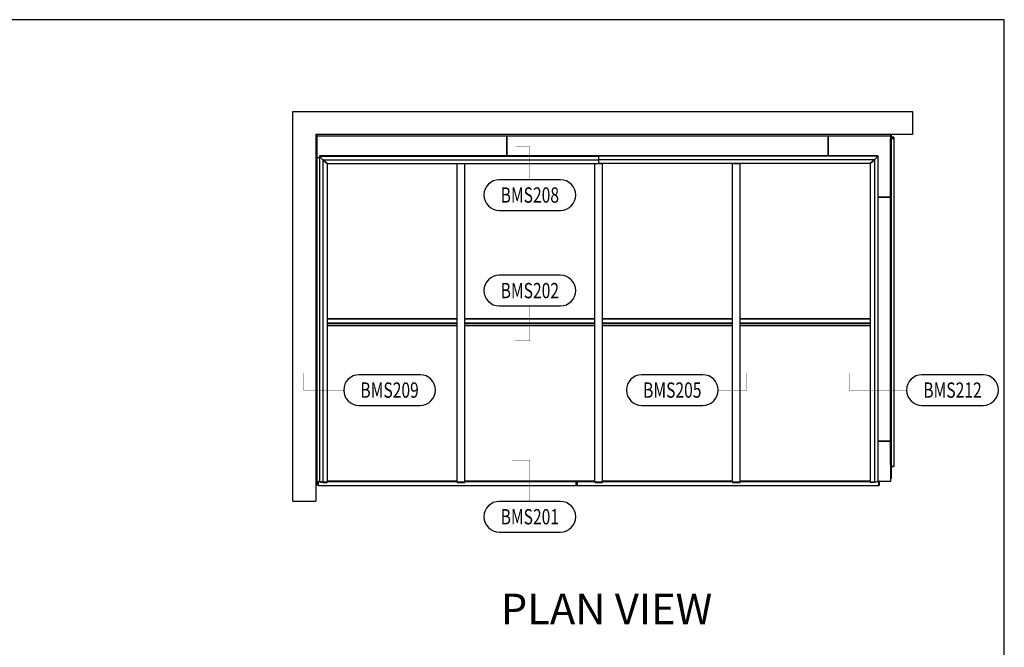
# Model space of a CAD drawing. Units: inches. Extents: x 0.2 to 65.3, y 0.2 to 41.2.
# Drawn here: x 33.1 to 65.3, y 20.8 to 41.2 of the extents above; entities that cross this region are included whole.
import ezdxf
from ezdxf.enums import TextEntityAlignment as Align

# ---------------------------------------------------------------- set-up
doc = ezdxf.new("R2010")
doc.units = ezdxf.units.IN
doc.header["$MEASUREMENT"] = 0
for name, color, linetype in [('FLASHING', 221, 'Continuous'), ('profile', 7, 'Continuous'), ('TEXT', 3, 'Continuous')]:
    doc.layers.add(name, color=color, linetype=linetype)
doc.styles.add('BOLD', font='ARIAL.TTF')
doc.styles.get("Standard").update_dxf_attribs({"font": 'simplex.shx'})

# ---------------------------------------------------------------- blocks, each defined once
blk = doc.blocks.new('Cat-Tag')
at = {"layer": 'TEXT'}
blk.add_lwpolyline([(-1, -0.5), (1, -0.5, 1), (1, 0.5), (-1, 0.5, 1)], format="xyb", close=True, dxfattribs=at)
at = {"layer": 'TEXT', "width": 0.75}
blk.add_attdef('DETNO', text='', height=0.5, dxfattribs=at).set_placement((0, 0), align=Align.MIDDLE_CENTER)
blk = doc.blocks.new('CAT-BDR-17x11')
at = {"layer": 'profile'}
blk.add_lwpolyline([(0.25, 0.25), (65.28, 0.25), (65.28, 41.25), (0.25, 41.25)], close=True, dxfattribs=at)
at = {"layer": 'TEXT'}
for tag, width, p, p2 in [('TITLE', 40.5, (51.53, 3.5), (65.03, 3.5)), ('TYPE', 13.38131, (60.57, 1.656), (65.03, 1.656)), ('REV-DATE', 6, (60.53, 0.5), (62.53, 0.5)), ('REV', 6, (63.03, 0.5), (65.03, 0.5))]:
    blk.add_attdef(tag, text='', height=0.5, dxfattribs=dict(at, width=width)).set_placement(p, p2, align=Align.FIT)
blk.add_attdef('PAGE', (60.513, 2.498), '', height=0.5, dxfattribs=at)
blk = doc.blocks.new('SingleSlope-w-EndsGlazed-Plan')
at = {"layer": 'profile'}
for p, q in [((0, 0), (20.25, 0)), ((0, -12.729), (0, 0)), ((20.25, 0), (20.25, -0.75)), ((0.75, -0.75), (0.75, -12.729)), ((20.25, -0.75), (0.75, -0.75)), ((0.75, -0.758), (0.789, -0.797)), ((0.781, -0.789), (0.789, -0.789)), ((0.789, -12.19), (0.789, -0.789)), ((0.789, -12.19), (0.789, -0.797)), ((0.789, -0.797), (0.789, -0.797)), ((0.789, -0.797), (19.533, -0.797)), ((0.789, -0.797), (6.992, -0.797)), ((6.992, -0.797), (6.992, -1.441)), ((6.992, -1.441), (6.992, -0.797)), ((6.992, -0.797), (17.492, -0.797)), ((17.492, -0.797), (19.533, -0.797)), ((17.492, -1.441), (17.492, -0.797)), ((17.492, -0.797), (17.492, -1.441)), ((19.533, -0.797), (19.533, -2.795)), ((19.635, -0.832), (19.533, -0.832)), ((19.635, -0.844), (19.533, -0.844)), ((19.542, -0.881), (19.533, -0.883)), ((19.542, -0.881), (19.533, -0.883)), ((19.533, -11.529), (19.533, -0.883)), ((19.542, -11.551), (19.542, -0.881)), ((19.557, -0.883), (19.548, -0.881)), ((19.557, -0.883), (19.548, -0.881)), ((19.548, -11.561), (19.548, -0.881)), ((19.553, -0.769), (19.553, -0.832)), ((19.557, -0.844), (19.557, -0.875)), ((19.557, -0.875), (19.557, -11.582)), ((19.557, -0.875), (19.635, -0.875)), ((19.557, -0.875), (19.635, -0.875)), ((19.56, -0.844), (19.635, -0.844)), ((19.635, -0.844), (19.635, -0.832)), ((19.635, -0.844), (19.635, -0.875)), ((19.635, -0.875), (19.635, -11.593)), ((19.533, -1.125), (19.533, -1.125)), ((0.789, -1.496), (0.867, -1.496)), ((0.867, -1.446), (9.992, -1.446)), ((0.867, -1.446), (0.867, -1.458)), ((0.867, -1.458), (0.867, -1.458)), ((0.867, -1.458), (0.867, -12.08)), ((0.867, -1.458), (0.867, -1.458)), ((0.867, -1.458), (0.976, -1.579)), ((0.867, -1.458), (9.992, -1.458)), ((0.976, -1.579), (0.867, -1.458)), ((0.87, -1.442), (19.114, -1.442)), ((0.87, -1.446), (0.87, -1.442)), ((0.874, -1.442), (0.875, -1.441)), ((0.874, -1.442), (0.875, -1.441)), ((0.875, -1.441), (19.109, -1.441)), ((0.976, -1.579), (0.976, -12.108)), ((0.976, -1.579), (1.117, -1.701)), ((0.976, -1.579), (9.992, -1.579)), ((1.117, -1.701), (0.976, -1.579)), ((9.992, -1.458), (9.992, -1.446)), ((19.117, -1.446), (9.992, -1.446)), ((9.992, -1.458), (9.992, -1.446)), ((9.992, -1.579), (9.992, -1.458)), ((9.992, -1.579), (9.992, -1.458)), ((19.117, -1.458), (9.992, -1.458)), ((9.992, -1.701), (9.992, -1.579)), ((9.992, -1.701), (9.992, -1.579)), ((19.008, -1.579), (9.992, -1.579)), ((19.008, -1.579), (18.867, -1.701)), ((18.867, -1.701), (19.008, -1.579)), ((19.117, -1.458), (19.008, -1.579)), ((19.008, -1.579), (19.117, -1.458)), ((19.008, -1.579), (19.008, -12.108)), ((19.11, -1.442), (19.109, -1.441)), ((19.11, -1.442), (19.109, -1.441)), ((19.115, -1.442), (19.115, -1.446)), ((19.117, -1.446), (19.117, -1.458)), ((19.117, -1.458), (19.117, -1.458)), ((19.117, -1.458), (19.117, -1.458)), ((19.117, -1.458), (19.117, -12.08)), ((1.117, -1.701), (1.117, -12.108)), ((1.117, -1.701), (9.992, -1.701)), ((5.367, -1.701), (5.617, -1.701)), ((5.367, -12.107), (5.367, -1.701)), ((5.617, -12.107), (5.617, -1.701)), ((9.867, -1.701), (10.117, -1.701)), ((9.867, -12.107), (9.867, -1.701)), ((18.867, -1.701), (9.992, -1.701)), ((10.117, -12.107), (10.117, -1.701)), ((14.367, -1.701), (14.617, -1.701)), ((14.367, -12.107), (14.367, -1.701)), ((14.617, -12.107), (14.617, -1.701)), ((18.867, -1.701), (18.867, -12.108)), ((19.533, -2.795), (19.117, -2.795)), ((19.117, -2.795), (19.533, -2.795)), ((19.533, -2.795), (19.533, -10.771)), ((1.117, -6.759), (5.367, -6.759)), ((1.117, -6.76), (5.367, -6.76)), ((1.117, -6.764), (5.367, -6.764)), ((1.117, -6.776), (5.367, -6.776)), ((1.117, -6.898), (1.117, -6.925)), ((1.117, -6.898), (5.367, -6.898)), ((1.117, -6.925), (5.367, -6.925)), ((1.117, -6.992), (5.367, -6.992)), ((5.367, -6.925), (5.367, -6.898)), ((5.617, -6.759), (9.867, -6.759)), ((5.617, -6.76), (9.867, -6.76)), ((5.617, -6.764), (9.867, -6.764)), ((5.617, -6.776), (9.867, -6.776)), ((5.617, -6.898), (5.617, -6.925)), ((5.617, -6.898), (9.867, -6.898)), ((5.617, -6.925), (9.867, -6.925)), ((5.617, -6.992), (9.867, -6.992)), ((9.867, -6.925), (9.867, -6.898)), ((10.117, -6.759), (14.367, -6.759)), ((10.117, -6.76), (14.367, -6.76)), ((10.117, -6.764), (14.367, -6.764)), ((10.117, -6.776), (14.367, -6.776)), ((10.117, -6.898), (10.117, -6.925)), ((10.117, -6.898), (14.367, -6.898)), ((10.117, -6.925), (14.367, -6.925)), ((10.117, -6.992), (14.367, -6.992)), ((14.367, -6.925), (14.367, -6.898)), ((14.617, -6.759), (18.867, -6.759)), ((14.617, -6.76), (18.867, -6.76)), ((14.617, -6.764), (18.867, -6.764)), ((14.617, -6.776), (18.867, -6.776)), ((14.617, -6.898), (14.617, -6.925)), ((14.617, -6.898), (18.867, -6.898)), ((14.617, -6.925), (18.867, -6.925)), ((14.617, -6.992), (18.867, -6.992)), ((18.867, -6.925), (18.867, -6.898)), ((19.117, -10.771), (19.533, -10.771)), ((19.533, -10.771), (19.117, -10.771)), ((19.533, -10.771), (19.533, -12.084)), ((19.533, -11.593), (19.572, -11.593)), ((19.635, -11.605), (19.533, -11.605)), ((19.553, -11.605), (19.553, -11.986)), ((19.572, -11.593), (19.635, -11.593)), ((19.635, -11.593), (19.572, -11.593)), ((19.572, -11.593), (19.572, -11.593)), ((19.635, -11.593), (19.572, -11.593)), ((19.635, -11.605), (19.635, -11.593)), ((0.836, -12.19), (0.789, -12.19)), ((0.825, -12.19), (0.825, -12.192)), ((0.825, -12.192), (0.836, -12.192)), ((0.836, -12.084), (0.836, -12.083)), ((0.867, -12.083), (0.836, -12.083)), ((0.836, -12.09), (0.836, -12.084)), ((0.867, -12.09), (0.836, -12.09)), ((0.836, -12.225), (0.836, -12.09)), ((9.242, -12.225), (0.836, -12.225)), ((0.867, -12.08), (0.976, -12.108)), ((0.867, -12.081), (0.867, -12.08)), ((0.976, -12.108), (0.867, -12.081)), ((0.867, -12.081), (0.867, -12.094)), ((0.867, -12.094), (0.976, -12.121)), ((0.976, -12.108), (1.117, -12.108)), ((0.976, -12.108), (0.976, -12.121)), ((1.117, -12.108), (0.976, -12.108)), ((0.976, -12.121), (1.117, -12.121)), ((1.117, -12.06), (5.367, -12.06)), ((5.367, -12.079), (1.117, -12.079)), ((5.367, -12.088), (1.117, -12.088)), ((5.367, -12.09), (1.117, -12.09)), ((1.117, -12.108), (1.117, -12.108)), ((1.117, -12.108), (1.117, -12.121)), ((5.367, -12.107), (5.617, -12.107)), ((5.367, -12.107), (5.367, -12.121)), ((5.617, -12.107), (5.367, -12.107)), ((5.367, -12.121), (5.617, -12.121)), ((5.617, -12.06), (9.867, -12.06)), ((9.867, -12.079), (5.617, -12.079)), ((9.867, -12.088), (5.617, -12.088)), ((9.242, -12.09), (5.617, -12.09)), ((5.617, -12.121), (5.617, -12.107)), ((9.242, -12.088), (9.242, -12.09)), ((9.242, -12.088), (9.242, -12.09)), ((9.242, -12.09), (9.242, -12.225)), ((9.242, -12.09), (9.242, -12.225)), ((9.289, -12.09), (9.242, -12.09)), ((9.289, -12.225), (9.242, -12.225)), ((9.289, -12.088), (9.289, -12.09)), ((9.289, -12.088), (9.289, -12.09)), ((9.289, -12.09), (9.289, -12.225)), ((9.867, -12.09), (9.289, -12.09)), ((9.289, -12.09), (9.289, -12.225)), ((19.148, -12.225), (9.289, -12.225)), ((9.867, -12.107), (10.117, -12.107)), ((9.867, -12.107), (9.867, -12.121)), ((10.117, -12.107), (9.867, -12.107)), ((9.867, -12.121), (10.117, -12.121)), ((10.117, -12.06), (14.367, -12.06)), ((14.367, -12.079), (10.117, -12.079)), ((14.367, -12.088), (10.117, -12.088)), ((14.367, -12.09), (10.117, -12.09)), ((10.117, -12.121), (10.117, -12.107)), ((14.367, -12.107), (14.617, -12.107)), ((14.367, -12.107), (14.367, -12.121)), ((14.617, -12.107), (14.367, -12.107)), ((14.367, -12.121), (14.617, -12.121)), ((14.617, -12.06), (18.867, -12.06)), ((18.867, -12.079), (14.617, -12.079)), ((18.867, -12.088), (14.617, -12.088)), ((18.867, -12.09), (14.617, -12.09)), ((14.617, -12.121), (14.617, -12.107)), ((19.008, -12.108), (18.867, -12.108)), ((18.867, -12.108), (18.867, -12.108)), ((18.867, -12.108), (18.867, -12.121)), ((18.867, -12.108), (19.008, -12.108)), ((19.008, -12.121), (18.867, -12.121)), ((19.117, -12.08), (19.008, -12.108)), ((19.008, -12.108), (19.117, -12.081)), ((19.117, -12.094), (19.008, -12.121)), ((19.008, -12.108), (19.008, -12.121)), ((19.117, -12.06), (19.148, -12.06)), ((19.148, -12.079), (19.117, -12.079)), ((19.117, -12.081), (19.117, -12.08)), ((19.117, -12.081), (19.117, -12.094)), ((19.148, -12.088), (19.117, -12.088)), ((19.148, -12.09), (19.117, -12.09)), ((19.148, -12.06), (19.148, -12.061)), ((19.148, -12.061), (19.148, -12.079)), ((19.155, -12.07), (19.148, -12.07)), ((19.148, -12.079), (19.148, -12.088)), ((19.148, -12.088), (19.148, -12.09)), ((19.148, -12.088), (19.148, -12.088)), ((19.148, -12.09), (19.148, -12.088)), ((19.148, -12.09), (19.148, -12.225)), ((19.155, -12.07), (19.148, -12.09)), ((19.148, -12.225), (19.148, -12.09)), ((19.16, -12.192), (19.148, -12.225)), ((19.155, -12.084), (19.155, -12.07)), ((19.533, -12.084), (19.155, -12.084)), ((19.16, -12.084), (19.16, -12.192)), ((19.16, -12.192), (19.16, -12.084)), ((19.16, -12.192), (19.16, -12.084)), ((19.533, -11.986), (19.553, -11.986)), ((0, -12.729), (0.75, -12.729))]:
    blk.add_line(p, q, dxfattribs=at)
for centre, radius, start, end in [((19.616, -0.837), 0.0922, 110.2322, 154.5319), ((19.616, -0.837), 0.0922, 110.2322, 154.5319), ((19.545, -0.881), 0.00325, 1.8147, 180), ((19.545, -0.881), 0.00325, 1.8147, 180), ((0.895, -12.354), 0.195, 122.9272, 138.0231), ((0.895, -12.354), 0.195, 122.9272, 138.0231)]:
    blk.add_arc(centre, radius, start, end, dxfattribs=at)
for centre, major_axis, ratio, start_param, end_param in [((0.873, -1.445), (-0.00314, 0.00314), 0.267949, 6.021386, 7.826901), ((0.873, -1.445), (-0.00314, 0.00314), 0.267949, 6.021386, 7.826901), ((19.111, -1.445), (0.00314, 0.00314), 0.267949, 4.73947, 6.544985), ((19.111, -1.445), (0.00314, 0.00314), 0.267949, 4.73947, 6.544985), ((0.915, -12.335), (-0.209, 0), 0.866025, 5.35836, 5.521363)]:
    blk.add_ellipse(centre, major_axis=major_axis, ratio=ratio, start_param=start_param, end_param=end_param, dxfattribs=at)

msp = doc.modelspace()

# ---------------------------------------------------------------- linework, layer by layer
at = {"layer": 'TEXT', "const_width": 0.01}
for points in [[(49.772, 36.023), (49.772, 37.104), (49.314, 37.104)], [(49.772, 31.901), (49.772, 30.756), (49.277, 30.756)], [(43.688, 29.152), (42.377, 29.152), (42.377, 29.706)], [(55.928, 29.152), (56.867, 29.152), (56.867, 29.706)], [(62.087, 29.152), (60.208, 29.152), (60.208, 29.706)], [(49.772, 25.515), (49.772, 26.864), (49.19, 26.864)]]:
    msp.add_lwpolyline(points, dxfattribs=at)

# ---------------------------------------------------------------- block references
at = {"layer": 'FLASHING'}
msp.add_blockref('CAT-BDR-17x11', (0, 0), dxfattribs=at)
at = {"layer": 'TEXT'}
msp.add_blockref('SingleSlope-w-EndsGlazed-Plan', (42.03, 38.25), dxfattribs=at)
for p, values in [((49.772, 35.523), {'DETNO': 'BMS208'}), ((49.772, 32.401), {'DETNO': 'BMS202'}), ((45.188, 29.152), {'DETNO': 'BMS209'}), ((54.428, 29.152), {'DETNO': 'BMS205'}), ((63.587, 29.152), {'DETNO': 'BMS212'}), ((49.772, 25.015), {'DETNO': 'BMS201'})]:
    msp.add_blockref('Cat-Tag', p, dxfattribs=at).add_auto_attribs(values)

# ---------------------------------------------------------------- texts
at = {"layer": 'TEXT', "insert": (52.279, 21.19), "char_height": 1, "attachment_point": 8, "style": 'BOLD'}
msp.add_mtext('PLAN VIEW ', dxfattribs=at)

doc.saveas('drawing.dxf')
